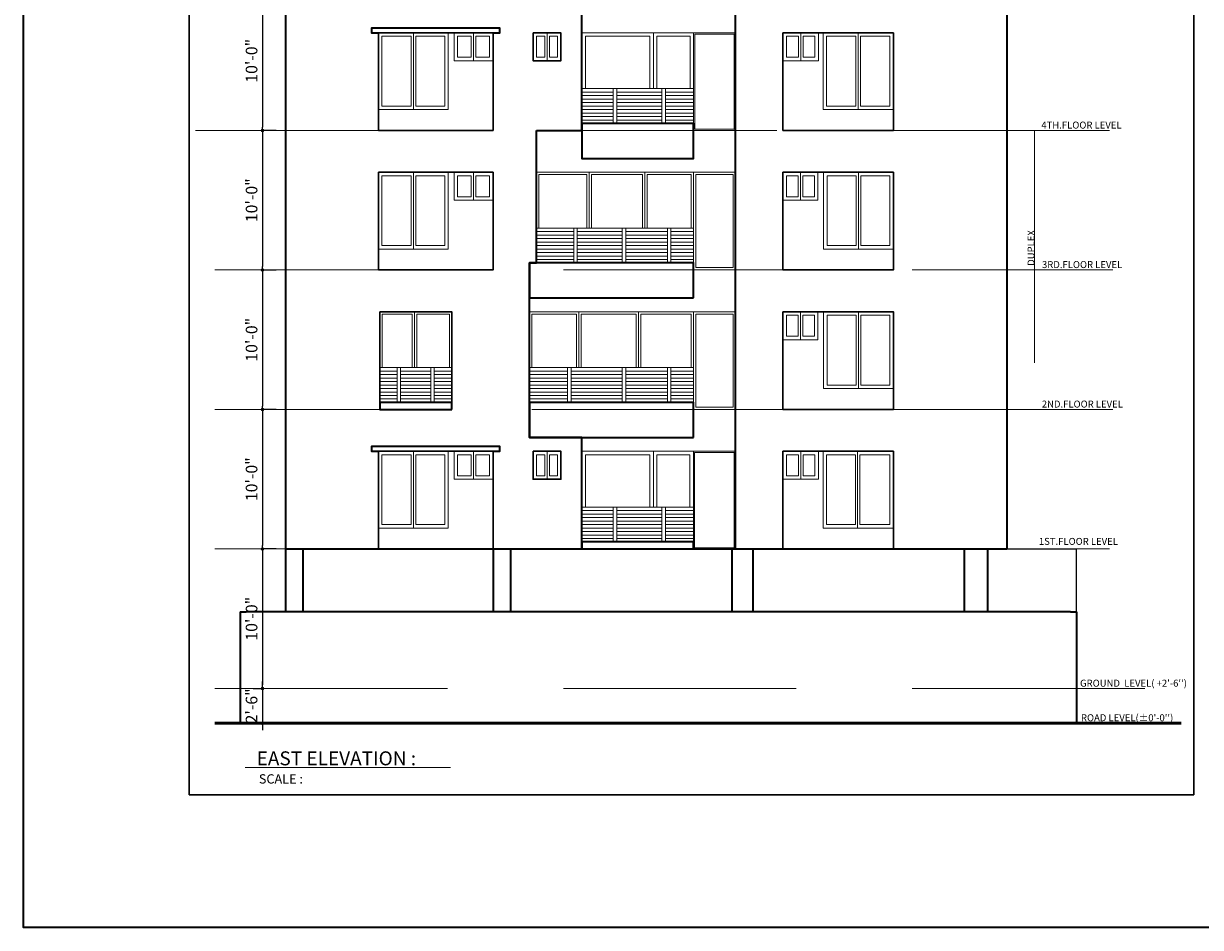
# Model space of a CAD drawing. Units: inches. Extents: x 27777 to 313625, y -38683 to -12793.
# Drawn here: x 39014 to 40027, y -18025 to -17247 of the extents above; entities that cross this region are included whole.
import ezdxf

# ---------------------------------------------------------------- set-up
doc = ezdxf.new("R2010")
doc.units = ezdxf.units.IN
doc.header["$LTSCALE"] = 20
doc.header["$MEASUREMENT"] = 0
doc.header["$PDMODE"] = 34
doc.linetypes.add('ACAD_ISO02W100', pattern=[15, 12, -3])
doc.linetypes.add('DASHED', pattern=[0.75, 0.5, -0.25])
for name, color, linetype, lineweight in [('A-Column', 12, 'Continuous', 50), ('COLMN', 12, 'Continuous', 50), ('COM', 44, 'Continuous', 25), ('dimension', 7, 'Continuous', 15), ('Door', 36, 'Continuous', 5), ('HACH', 8, 'Continuous', 13), ('RALING', 27, 'Continuous', 9), ('SLAB', 23, 'Continuous', 40), ('Text', 7, 'Continuous', 5), ('W', 31, 'Continuous', 5), ('WALLS', 7, 'Continuous', 40), ('WINDOW', 96, 'Continuous', 15)]:
    doc.layers.add(name, color=color, linetype=linetype, lineweight=lineweight)
doc.styles.add('Arial', font='arial.ttf', dxfattribs={"height": 10})
doc.styles.add('ASHADE', font='GOTHIC.TTF', dxfattribs={"height": 0.2})
doc.styles.add('STAYLE6', font='swissc.ttf')
doc.styles.add('SWISS', font='ARIALN.TTF')
doc.dimstyles.new('Big Dim', dxfattribs={"dimtxt": 5, "dimasz": 3, "dimexe": 1, "dimexo": 8, "dimgap": 3, "dimtad": 1, "dimdec": 0, "dimzin": 11, "dimdsep": 46, "dimlunit": 4, "dimtxsty": 'Arial', "dimblk": 'DOT', "dimcen": 6, "dimdle": 0.1, "dimclrd": 256, "dimclre": 256, "dimclrt": 5, "dimadec": 0, "dimazin": 0, "dimtfac": 1, "dimtdec": 0, "dimtix": 1, "dimtmove": 2, "dimatfit": 2, "dimldrblk": 'DOT', "dimfxl": 1, "dimarcsym": 0})

# ---------------------------------------------------------------- blocks, each defined once
blk = doc.blocks.new('_Dot')
at = {"color": 0, "linetype": 'ByBlock', "lineweight": -2}
blk.add_line((-0.5, 0), (-1, 0), dxfattribs=at)
at = {"color": 0, "linetype": 'ByBlock', "const_width": 0.5}
blk.add_lwpolyline([(-0.25, 0, 1), (0.25, 0, 1)], format="xyb", close=True, dxfattribs=at)
blk = doc.blocks.new('*D2146')
at = {"layer": 'Defpoints', "color": 0, "ltscale": 40}
for p in [(39239.8, -17219.4), (39220, -17339.4), (39239.8, -17339.4)]:
    blk.add_point(p, dxfattribs=at)
at = {"layer": 'dimension', "lineweight": -2, "ltscale": 40}
for p, q in [((39231.8, -17219.4), (39219, -17219.4)), ((39220, -17222.4), (39220, -17336.4)), ((39231.8, -17339.4), (39219, -17339.4))]:
    blk.add_line(p, q, dxfattribs=at)
at = {"layer": 'dimension', "lineweight": -2, "ltscale": 40, "xscale": 3, "yscale": 3, "zscale": 3}
for p, rotation in [((39220, -17219.4), 90), ((39220, -17339.4), 270)]:
    blk.add_blockref('_Dot', p, dxfattribs=dict(at, rotation=rotation))
at = {"layer": 'dimension', "color": 5, "lineweight": 5, "ltscale": 40, "insert": (39211.9, -17279.4), "char_height": 10, "attachment_point": 5, "rotation": 90, "style": 'Arial'}
blk.add_mtext('10\'-0"', dxfattribs=at)
blk = doc.blocks.new('*D2147')
at = {"layer": 'Defpoints', "color": 0, "ltscale": 40}
for p in [(39239.8, -17339.4), (39220, -17459.4), (39239.8, -17459.4)]:
    blk.add_point(p, dxfattribs=at)
at = {"layer": 'dimension', "lineweight": -2, "ltscale": 40}
for p, q in [((39231.8, -17339.4), (39219, -17339.4)), ((39220, -17342.4), (39220, -17456.4)), ((39231.8, -17459.4), (39219, -17459.4))]:
    blk.add_line(p, q, dxfattribs=at)
at = {"layer": 'dimension', "lineweight": -2, "ltscale": 40, "xscale": 3, "yscale": 3, "zscale": 3}
for p, rotation in [((39220, -17339.4), 90), ((39220, -17459.4), 270)]:
    blk.add_blockref('_Dot', p, dxfattribs=dict(at, rotation=rotation))
at = {"layer": 'dimension', "color": 5, "lineweight": 5, "ltscale": 40, "insert": (39211.9, -17399.4), "char_height": 10, "attachment_point": 5, "rotation": 90, "style": 'Arial'}
blk.add_mtext('10\'-0"', dxfattribs=at)
blk = doc.blocks.new('*D2148')
at = {"layer": 'Defpoints', "color": 0, "ltscale": 40}
for p in [(39239.8, -17459.4), (39220, -17579.4), (39239.8, -17579.4)]:
    blk.add_point(p, dxfattribs=at)
at = {"layer": 'dimension', "lineweight": -2, "ltscale": 40}
for p, q in [((39231.8, -17459.4), (39219, -17459.4)), ((39220, -17462.4), (39220, -17576.4)), ((39231.8, -17579.4), (39219, -17579.4))]:
    blk.add_line(p, q, dxfattribs=at)
at = {"layer": 'dimension', "lineweight": -2, "ltscale": 40, "xscale": 3, "yscale": 3, "zscale": 3}
for p, rotation in [((39220, -17459.4), 90), ((39220, -17579.4), 270)]:
    blk.add_blockref('_Dot', p, dxfattribs=dict(at, rotation=rotation))
at = {"layer": 'dimension', "color": 5, "lineweight": 5, "ltscale": 40, "insert": (39211.9, -17519.4), "char_height": 10, "attachment_point": 5, "rotation": 90, "style": 'Arial'}
blk.add_mtext('10\'-0"', dxfattribs=at)
blk = doc.blocks.new('*D2149')
at = {"layer": 'Defpoints', "color": 0, "ltscale": 40}
for p in [(39239.8, -17579.4), (39220, -17699.4), (39239.8, -17699.4)]:
    blk.add_point(p, dxfattribs=at)
at = {"layer": 'dimension', "lineweight": -2, "ltscale": 40}
for p, q in [((39231.8, -17579.4), (39219, -17579.4)), ((39220, -17582.4), (39220, -17696.4)), ((39231.8, -17699.4), (39219, -17699.4))]:
    blk.add_line(p, q, dxfattribs=at)
at = {"layer": 'dimension', "lineweight": -2, "ltscale": 40, "xscale": 3, "yscale": 3, "zscale": 3}
for p, rotation in [((39220, -17579.4), 90), ((39220, -17699.4), 270)]:
    blk.add_blockref('_Dot', p, dxfattribs=dict(at, rotation=rotation))
at = {"layer": 'dimension', "color": 5, "lineweight": 5, "ltscale": 40, "insert": (39211.9, -17639.4), "char_height": 10, "attachment_point": 5, "rotation": 90, "style": 'Arial'}
blk.add_mtext('10\'-0"', dxfattribs=at)
blk = doc.blocks.new('*D2150')
at = {"layer": 'Defpoints', "color": 0, "ltscale": 40}
for p in [(39239.8, -17699.4), (39220, -17819.4), (39220, -17819.4)]:
    blk.add_point(p, dxfattribs=at)
at = {"layer": 'dimension', "lineweight": -2, "ltscale": 40}
for p, q in [((39231.8, -17699.4), (39219, -17699.4)), ((39220, -17702.4), (39220, -17816.4)), ((39212, -17819.4), (39219, -17819.4))]:
    blk.add_line(p, q, dxfattribs=at)
at = {"layer": 'dimension', "lineweight": -2, "ltscale": 40, "xscale": 3, "yscale": 3, "zscale": 3}
for p, rotation in [((39220, -17699.4), 90), ((39220, -17819.4), 270)]:
    blk.add_blockref('_Dot', p, dxfattribs=dict(at, rotation=rotation))
at = {"layer": 'dimension', "color": 5, "lineweight": 5, "ltscale": 40, "insert": (39211.9, -17759.4), "char_height": 10, "attachment_point": 5, "rotation": 90, "style": 'Arial'}
blk.add_mtext('10\'-0"', dxfattribs=at)
blk = doc.blocks.new('*D2151')
at = {"layer": 'Defpoints', "color": 0, "ltscale": 40}
for p in [(39220, -17819.4), (39220, -17849.4), (39241.2, -17849.4)]:
    blk.add_point(p, dxfattribs=at)
at = {"layer": 'dimension', "lineweight": -2, "ltscale": 40}
for p, q in [((39212, -17819.4), (39219, -17819.4)), ((39220, -17816.4), (39220, -17813.4)), ((39220, -17819.4), (39220, -17849.4)), ((39233.2, -17849.4), (39219, -17849.4)), ((39220, -17852.4), (39220, -17855.4))]:
    blk.add_line(p, q, dxfattribs=at)
at = {"layer": 'dimension', "lineweight": -2, "ltscale": 40, "xscale": 3, "yscale": 3, "zscale": 3}
for p, rotation in [((39220, -17819.4), 270), ((39220, -17849.4), 90)]:
    blk.add_blockref('_Dot', p, dxfattribs=dict(at, rotation=rotation))
at = {"layer": 'dimension', "color": 5, "lineweight": 5, "ltscale": 40, "insert": (39211.9, -17834.4), "char_height": 10, "attachment_point": 5, "rotation": 90, "style": 'Arial'}
blk.add_mtext('2\'-6"', dxfattribs=at)

msp = doc.modelspace()

# ---------------------------------------------------------------- linework, layer by layer
at = {"layer": 'A-Column', "lineweight": 30}
msp.add_lwpolyline([(39156.9741, -16878.9152), (40021.2834, -16878.9152), (40021.2834, -17910.8114), (39156.9741, -17910.8114)], close=True, dxfattribs=at)
at = {"layer": 'A-Column', "lineweight": 35, "ltscale": 40}
for points in [[(39590.8193, -17339.3756), (39590.8193, -17333.3756), (39494.8193, -17333.3756), (39494.8193, -17363.3756), (39590.8193, -17363.3756), (39590.8193, -17333.3756)], [(39590.8627, -17483.3756), (39590.8627, -17453.3756), (39449.8627, -17453.3756), (39449.8627, -17483.3756), (39590.8627, -17483.3756)], [(39382.8627, -17579.3756), (39382.8627, -17573.3756), (39320.8627, -17573.3756), (39320.8627, -17579.3756), (39382.8627, -17579.3756)], [(39590.8627, -17603.3756), (39590.8627, -17573.3756), (39449.8627, -17573.3756), (39449.8627, -17603.3756), (39590.8627, -17603.3756)], [(39590.8193, -17699.3756), (39590.8193, -17693.3756), (39494.8193, -17693.3756), (39494.8193, -17699.3756), (39590.8193, -17699.3756), (39590.8193, -17693.3756)]]:
    msp.add_lwpolyline(points, dxfattribs=at)
at = {"layer": 'COLMN', "lineweight": 35, "ltscale": 40}
for p, q in [((39239.8193, -17699.3756), (39239.8193, -17753.3756)), ((39254.8193, -17699.3756), (39254.8193, -17753.3756)), ((39418.337, -17699.3756), (39418.337, -17753.3756)), ((39433.337, -17699.3756), (39433.337, -17753.3756)), ((39623.8193, -17699.3756), (39623.8193, -17753.3756)), ((39641.8193, -17699.3756), (39641.8193, -17753.3756)), ((39823.8193, -17699.3756), (39823.8193, -17753.3756)), ((39843.8193, -17699.3756), (39843.8193, -17753.3756))]:
    msp.add_line(p, q, dxfattribs=at)
at = {"layer": 'Door'}
for points in [[(39350.8627, -17579.3756), (39320.8627, -17579.3756), (39320.8627, -17495.3756), (39350.8627, -17495.3756), (39350.8627, -17543.3756)], [(39322.8627, -17543.3756), (39322.8627, -17497.3756), (39348.8627, -17497.3756), (39348.8627, -17543.3756)]]:
    msp.add_lwpolyline(points, dxfattribs=at)
at = {"layer": 'HACH', "linetype": 'ACAD_ISO02W100'}
msp.add_line((39204.9957, -17887.5181), (39381.6647, -17887.5181), dxfattribs=at)
at = {"layer": 'RALING', "lineweight": 20, "ltscale": 40}
for points in [[(39590.8193, -17306.3756), (39590.8193, -17303.3756), (39494.8193, -17303.3756), (39494.8193, -17306.3756), (39521.8167, -17306.3756)], [(39521.8167, -17303.3756), (39524.8167, -17303.3756), (39524.8167, -17333.3756), (39521.8167, -17333.3756), (39521.8167, -17303.3756)], [(39563.6007, -17303.3756), (39566.6007, -17303.3756), (39566.6007, -17333.3756), (39563.6007, -17333.3756), (39563.6007, -17303.3756)], [(39521.8167, -17309.3756), (39494.8193, -17309.3756), (39494.8193, -17312.3756), (39521.8167, -17312.3756)], [(39521.8167, -17315.3756), (39494.8193, -17315.3756), (39494.8193, -17318.3756), (39521.8167, -17318.3756)], [(39524.8167, -17306.3756), (39563.6007, -17306.3756)], [(39563.6007, -17309.3756), (39524.8167, -17309.3756)], [(39524.8167, -17312.3756), (39563.6007, -17312.3756)], [(39563.6007, -17315.3756), (39524.8167, -17315.3756)], [(39566.6007, -17306.3756), (39590.8193, -17306.3756)], [(39590.8193, -17312.3756), (39590.8193, -17309.3756), (39566.6007, -17309.3756)], [(39566.6007, -17312.3756), (39590.8193, -17312.3756)], [(39590.8193, -17318.3756), (39590.8193, -17315.3756), (39566.6007, -17315.3756)], [(39521.8167, -17321.3756), (39494.8193, -17321.3756), (39494.8193, -17324.3756), (39521.8167, -17324.3756)], [(39524.8167, -17318.3756), (39563.6007, -17318.3756)], [(39563.6007, -17321.3756), (39524.8167, -17321.3756)], [(39524.8167, -17324.3756), (39563.6007, -17324.3756)], [(39566.6007, -17318.3756), (39590.8193, -17318.3756)], [(39590.8193, -17324.3756), (39590.8193, -17321.3756), (39566.6007, -17321.3756)], [(39566.6007, -17324.3756), (39590.8193, -17324.3756)], [(39521.8167, -17327.3756), (39494.8193, -17327.3756), (39494.8193, -17330.3756), (39521.8167, -17330.3756)], [(39563.6007, -17327.3756), (39524.8167, -17327.3756)], [(39524.8167, -17330.3756), (39563.6007, -17330.3756)], [(39590.8193, -17330.3756), (39590.8193, -17327.3756), (39566.6007, -17327.3756)], [(39566.6007, -17330.3756), (39590.8193, -17330.3756)], [(39590.8627, -17426.3756), (39590.8627, -17423.3756), (39455.8627, -17423.3756), (39455.8627, -17426.3756), (39487.8167, -17426.3756)], [(39487.8167, -17423.3756), (39490.8167, -17423.3756), (39490.8167, -17453.3756), (39487.8167, -17453.3756), (39487.8167, -17423.3756)], [(39490.8167, -17426.3756), (39529.6007, -17426.3756)], [(39529.6007, -17423.3756), (39532.6007, -17423.3756), (39532.6007, -17453.3756), (39529.6007, -17453.3756), (39529.6007, -17423.3756)], [(39532.6007, -17426.3756), (39568.3848, -17426.3756)], [(39568.3848, -17423.3756), (39571.3848, -17423.3756), (39571.3848, -17453.3756), (39568.3848, -17453.3756), (39568.3848, -17423.3756)], [(39571.3848, -17426.3756), (39590.8627, -17426.3756)], [(39487.8167, -17429.3756), (39455.8627, -17429.3756), (39455.8627, -17432.3756), (39487.8167, -17432.3756)], [(39487.8167, -17435.3756), (39455.8627, -17435.3756), (39455.8627, -17438.3756), (39487.8167, -17438.3756)], [(39529.6007, -17429.3756), (39490.8167, -17429.3756)], [(39490.8167, -17432.3756), (39529.6007, -17432.3756)], [(39529.6007, -17435.3756), (39490.8167, -17435.3756)], [(39568.3848, -17429.3756), (39532.6007, -17429.3756)], [(39532.6007, -17432.3756), (39568.3848, -17432.3756)], [(39568.3848, -17435.3756), (39532.6007, -17435.3756)], [(39590.8627, -17432.3756), (39590.8627, -17429.3756), (39571.3848, -17429.3756)], [(39571.3848, -17432.3756), (39590.8627, -17432.3756)], [(39590.8627, -17438.3756), (39590.8627, -17435.3756), (39571.3848, -17435.3756)], [(39487.8167, -17441.3756), (39455.8627, -17441.3756), (39455.8627, -17444.3756), (39487.8167, -17444.3756)], [(39490.8167, -17438.3756), (39529.6007, -17438.3756)], [(39529.6007, -17441.3756), (39490.8167, -17441.3756)], [(39490.8167, -17444.3756), (39529.6007, -17444.3756)], [(39532.6007, -17438.3756), (39568.3848, -17438.3756)], [(39568.3848, -17441.3756), (39532.6007, -17441.3756)], [(39532.6007, -17444.3756), (39568.3848, -17444.3756)], [(39571.3848, -17438.3756), (39590.8627, -17438.3756)], [(39590.8627, -17444.3756), (39590.8627, -17441.3756), (39571.3848, -17441.3756)], [(39571.3848, -17444.3756), (39590.8627, -17444.3756)], [(39487.8167, -17447.3756), (39455.8627, -17447.3756), (39455.8627, -17450.3756), (39487.8167, -17450.3756)], [(39529.6007, -17447.3756), (39490.8167, -17447.3756)], [(39490.8167, -17450.3756), (39529.6007, -17450.3756)], [(39568.3848, -17447.3756), (39532.6007, -17447.3756)], [(39532.6007, -17450.3756), (39568.3848, -17450.3756)], [(39590.8627, -17450.3756), (39590.8627, -17447.3756), (39571.3848, -17447.3756)], [(39571.3848, -17450.3756), (39590.8627, -17450.3756)], [(39382.8627, -17546.3756), (39382.8627, -17543.3756), (39320.8627, -17543.3756), (39320.8627, -17546.3756), (39335.759, -17546.3756)], [(39335.759, -17543.3756), (39335.759, -17573.3756), (39338.759, -17573.3756), (39338.759, -17543.3756), (39335.759, -17543.3756)], [(39338.759, -17546.3756), (39364.7442, -17546.3756)], [(39364.7442, -17543.3756), (39364.7442, -17573.3756), (39367.7442, -17573.3756), (39367.7442, -17543.3756), (39364.7442, -17543.3756)], [(39367.7442, -17546.3756), (39382.8627, -17546.3756)], [(39590.8627, -17546.3756), (39590.8627, -17543.3756), (39449.8627, -17543.3756), (39449.8627, -17546.3756), (39482.4819, -17546.3756)], [(39482.4819, -17543.3756), (39485.4819, -17543.3756), (39485.4819, -17573.3756), (39482.4819, -17573.3756), (39482.4819, -17543.3756)], [(39485.4819, -17546.3756), (39529.6007, -17546.3756)], [(39529.6007, -17543.3756), (39532.6007, -17543.3756), (39532.6007, -17573.3756), (39529.6007, -17573.3756), (39529.6007, -17543.3756)], [(39532.6007, -17546.3756), (39568.3848, -17546.3756)], [(39568.3848, -17543.3756), (39571.3848, -17543.3756), (39571.3848, -17573.3756), (39568.3848, -17573.3756), (39568.3848, -17543.3756)], [(39571.3848, -17546.3756), (39590.8627, -17546.3756)], [(39335.759, -17549.3756), (39320.8627, -17549.3756), (39320.8627, -17552.3756), (39335.759, -17552.3756)], [(39335.759, -17555.3756), (39320.8627, -17555.3756), (39320.8627, -17558.3756), (39335.759, -17558.3756)], [(39364.7442, -17549.3756), (39338.759, -17549.3756)], [(39338.759, -17552.3756), (39364.7442, -17552.3756)], [(39364.7442, -17555.3756), (39338.759, -17555.3756)], [(39338.759, -17558.3756), (39364.7442, -17558.3756)], [(39382.8627, -17552.3756), (39382.8627, -17549.3756), (39367.7442, -17549.3756)], [(39367.7442, -17552.3756), (39382.8627, -17552.3756)], [(39382.8627, -17558.3756), (39382.8627, -17555.3756), (39367.7442, -17555.3756)], [(39367.7442, -17558.3756), (39382.8627, -17558.3756)], [(39482.4819, -17549.3756), (39449.8627, -17549.3756), (39449.8627, -17552.3756), (39482.4819, -17552.3756)], [(39482.4819, -17555.3756), (39449.8627, -17555.3756), (39449.8627, -17558.3756), (39482.4819, -17558.3756)], [(39529.6007, -17549.3756), (39485.4819, -17549.3756)], [(39485.4819, -17552.3756), (39529.6007, -17552.3756)], [(39529.6007, -17555.3756), (39485.4819, -17555.3756)], [(39485.4819, -17558.3756), (39529.6007, -17558.3756)], [(39568.3848, -17549.3756), (39532.6007, -17549.3756)], [(39532.6007, -17552.3756), (39568.3848, -17552.3756)], [(39568.3848, -17555.3756), (39532.6007, -17555.3756)], [(39532.6007, -17558.3756), (39568.3848, -17558.3756)], [(39590.8627, -17552.3756), (39590.8627, -17549.3756), (39571.3848, -17549.3756)], [(39571.3848, -17552.3756), (39590.8627, -17552.3756)], [(39590.8627, -17558.3756), (39590.8627, -17555.3756), (39571.3848, -17555.3756)], [(39571.3848, -17558.3756), (39590.8627, -17558.3756)], [(39335.759, -17561.3756), (39320.8627, -17561.3756), (39320.8627, -17564.3756), (39335.759, -17564.3756)], [(39335.759, -17567.3756), (39320.8627, -17567.3756), (39320.8627, -17570.3756), (39335.759, -17570.3756)], [(39364.7442, -17561.3756), (39338.759, -17561.3756)], [(39338.759, -17564.3756), (39364.7442, -17564.3756)], [(39364.7442, -17567.3756), (39338.759, -17567.3756)], [(39382.8627, -17564.3756), (39382.8627, -17561.3756), (39367.7442, -17561.3756)], [(39367.7442, -17564.3756), (39382.8627, -17564.3756)], [(39382.8627, -17570.3756), (39382.8627, -17567.3756), (39367.7442, -17567.3756)], [(39482.4819, -17561.3756), (39449.8627, -17561.3756), (39449.8627, -17564.3756), (39482.4819, -17564.3756)], [(39482.4819, -17567.3756), (39449.8627, -17567.3756), (39449.8627, -17570.3756), (39482.4819, -17570.3756)], [(39529.6007, -17561.3756), (39485.4819, -17561.3756)], [(39485.4819, -17564.3756), (39529.6007, -17564.3756)], [(39529.6007, -17567.3756), (39485.4819, -17567.3756)], [(39568.3848, -17561.3756), (39532.6007, -17561.3756)], [(39532.6007, -17564.3756), (39568.3848, -17564.3756)], [(39568.3848, -17567.3756), (39532.6007, -17567.3756)], [(39590.8627, -17564.3756), (39590.8627, -17561.3756), (39571.3848, -17561.3756)], [(39571.3848, -17564.3756), (39590.8627, -17564.3756)], [(39590.8627, -17570.3756), (39590.8627, -17567.3756), (39571.3848, -17567.3756)], [(39338.759, -17570.3756), (39364.7442, -17570.3756)], [(39367.7442, -17570.3756), (39382.8627, -17570.3756)], [(39485.4819, -17570.3756), (39529.6007, -17570.3756)], [(39532.6007, -17570.3756), (39568.3848, -17570.3756)], [(39571.3848, -17570.3756), (39590.8627, -17570.3756)], [(39590.8193, -17666.3756), (39590.8193, -17663.3756), (39494.8193, -17663.3756), (39494.8193, -17666.3756), (39521.8167, -17666.3756)], [(39521.8167, -17669.3756), (39494.8193, -17669.3756), (39494.8193, -17672.3756), (39521.8167, -17672.3756)], [(39521.8167, -17663.3756), (39524.8167, -17663.3756), (39524.8167, -17693.3756), (39521.8167, -17693.3756), (39521.8167, -17663.3756)], [(39524.8167, -17666.3756), (39563.6007, -17666.3756)], [(39563.6007, -17669.3756), (39524.8167, -17669.3756)], [(39563.6007, -17663.3756), (39566.6007, -17663.3756), (39566.6007, -17693.3756), (39563.6007, -17693.3756), (39563.6007, -17663.3756)], [(39566.6007, -17666.3756), (39590.8193, -17666.3756)], [(39590.8193, -17672.3756), (39590.8193, -17669.3756), (39566.6007, -17669.3756)], [(39521.8167, -17675.3756), (39494.8193, -17675.3756), (39494.8193, -17678.3756), (39521.8167, -17678.3756)], [(39524.8167, -17672.3756), (39563.6007, -17672.3756)], [(39563.6007, -17675.3756), (39524.8167, -17675.3756)], [(39524.8167, -17678.3756), (39563.6007, -17678.3756)], [(39566.6007, -17672.3756), (39590.8193, -17672.3756)], [(39590.8193, -17678.3756), (39590.8193, -17675.3756), (39566.6007, -17675.3756)], [(39566.6007, -17678.3756), (39590.8193, -17678.3756)], [(39521.8167, -17681.3756), (39494.8193, -17681.3756), (39494.8193, -17684.3756), (39521.8167, -17684.3756)], [(39521.8167, -17687.3756), (39494.8193, -17687.3756), (39494.8193, -17690.3756), (39521.8167, -17690.3756)], [(39563.6007, -17681.3756), (39524.8167, -17681.3756)], [(39524.8167, -17684.3756), (39563.6007, -17684.3756)], [(39563.6007, -17687.3756), (39524.8167, -17687.3756)], [(39590.8193, -17684.3756), (39590.8193, -17681.3756), (39566.6007, -17681.3756)], [(39566.6007, -17684.3756), (39590.8193, -17684.3756)], [(39590.8193, -17690.3756), (39590.8193, -17687.3756), (39566.6007, -17687.3756)], [(39524.8167, -17690.3756), (39563.6007, -17690.3756)], [(39566.6007, -17690.3756), (39590.8193, -17690.3756)]]:
    msp.add_lwpolyline(points, dxfattribs=at)
at = {"layer": 'SLAB', "lineweight": 35, "ltscale": 40}
for points in [[(39418.337, -17255.3756), (39424.337, -17255.3756), (39424.337, -17251.3756), (39319.8193, -17251.3756), (39313.8193, -17251.3756), (39313.8193, -17255.3756), (39319.8193, -17255.3756)], [(39418.337, -17615.3756), (39424.337, -17615.3756), (39424.337, -17611.3756), (39319.8193, -17611.3756), (39313.8193, -17611.3756), (39313.8193, -17615.3756), (39319.8193, -17615.3756)]]:
    msp.add_lwpolyline(points, dxfattribs=at)
at = {"layer": 'SLAB', "lineweight": 30, "ltscale": 40}
for points in [[(39319.8193, -17255.3756), (39418.337, -17255.3756), (39418.337, -17339.3756), (39319.8193, -17339.3756)], [(39452.8193, -17255.3756), (39476.8193, -17255.3756), (39476.8193, -17279.3756), (39452.8193, -17279.3756)], [(39667.8193, -17255.3756), (39762.8193, -17255.3756), (39762.8193, -17339.3756), (39667.8193, -17339.3756)], [(39319.8193, -17375.3756), (39418.337, -17375.3756), (39418.337, -17459.3756), (39319.8193, -17459.3756)], [(39667.8193, -17375.3756), (39762.8193, -17375.3756), (39762.8193, -17459.3756), (39667.8193, -17459.3756)], [(39320.8627, -17495.3756), (39382.8627, -17495.3756), (39382.8627, -17579.3756), (39320.8627, -17579.3756)], [(39667.8193, -17495.3756), (39762.8193, -17495.3756), (39762.8193, -17579.3756), (39667.8193, -17579.3756)], [(39319.8193, -17615.3756), (39418.337, -17615.3756), (39418.337, -17699.3756), (39319.8193, -17699.3756)], [(39452.8193, -17615.3756), (39476.8193, -17615.3756), (39476.8193, -17639.3756), (39452.8193, -17639.3756)], [(39667.8193, -17615.3756), (39762.8193, -17615.3756), (39762.8193, -17699.3756), (39667.8193, -17699.3756)]]:
    msp.add_lwpolyline(points, close=True, dxfattribs=at)
at = {"layer": 'W', "color": 200, "linetype": 'DASHED', "ltscale": 20}
for p, q in [((39162.4001, -17339.3756), (39948.838, -17339.3756)), ((39162.4001, -17339.3756), (39948.838, -17339.3756)), ((39884.2105, -17339.3756), (39884.2105, -17579.3756)), ((39179.0449, -17459.3756), (39951.6141, -17459.3756)), ((39951.6141, -17579.3756), (39179.0449, -17579.3756)), ((39179.0449, -17579.3756), (39951.6141, -17579.3756)), ((39948.7784, -17699.3756), (39179.0449, -17699.3756)), ((39179.0449, -17819.3756), (40005.3428, -17819.3756))]:
    msp.add_line(p, q, dxfattribs=at)
at = {"layer": 'WALLS', "lineweight": 35, "ltscale": 40}
for p, q in [((39239.8193, -16979.3756), (39239.8193, -17699.3756)), ((39626.8193, -17224.3756), (39626.8193, -17698.3756)), ((39860.337, -17225.3756), (39860.337, -17699.3756)), ((39449.8627, -17453.3756), (39455.8627, -17453.3756)), ((39239.8193, -17699.3756), (39494.8193, -17699.3756)), ((39239.8193, -17699.3756), (39494.8193, -17699.3756)), ((39590.8193, -17699.3756), (39860.337, -17699.3756)), ((39590.8193, -17699.3756), (39860.337, -17699.3756)), ((39200.8193, -17753.3756), (39200.8193, -17849.3756)), ((39200.8193, -17753.3756), (39205.8193, -17753.3756)), ((39915.337, -17753.3756), (39205.8193, -17753.3756)), ((39915.337, -17753.3756), (39920.337, -17753.3756)), ((39920.337, -17753.3756), (39920.337, -17849.3756))]:
    msp.add_line(p, q, dxfattribs=at)
at = {"layer": 'WALLS', "lineweight": 25, "ltscale": 40}
for p in [(39843.8193, -17699.3756), (39920.337, -17753.3756)]:
    msp.add_line(p, (39920.337, -17699.3756), dxfattribs=at)
at = {"layer": 'WALLS', "lineweight": 53, "ltscale": 40}
msp.add_line((39179.0449, -17849.3756), (40010.3905, -17849.3756), dxfattribs=at)
at = {"layer": 'WALLS', "lineweight": 35, "ltscale": 40}
msp.add_lwpolyline([(39014.4104, -16725.7432), (42552.1391, -16725.7432), (42552.1391, -18024.9999), (39014.4104, -18024.9999)], close=True, dxfattribs=at)
for points in [[(39455.8627, -17339.3756), (39494.8193, -17339.3756), (39494.8193, -17123.3756), (39494.8193, -17123.3756), (39494.8193, -17123.3756)], [(39455.8627, -17453.3756), (39455.8627, -17453.3756), (39455.8627, -17339.3756)], [(39494.8193, -17699.3756), (39494.8193, -17603.3756), (39449.8627, -17603.3756), (39449.8627, -17453.3756)]]:
    msp.add_lwpolyline(points, dxfattribs=at)
at = {"layer": 'WINDOW', "lineweight": 20, "ltscale": 40}
for p, q in [((39347.8193, -17258.3756), (39347.8193, -17318.3756)), ((39349.8193, -17255.3756), (39349.8193, -17321.3756)), ((39351.8193, -17258.3756), (39351.8193, -17318.3756)), ((39399.5782, -17258.3756), (39399.5782, -17276.3756)), ((39401.5782, -17255.3756), (39401.5782, -17279.3756)), ((39403.5782, -17258.3756), (39403.5782, -17276.3756)), ((39462.8193, -17258.3756), (39462.8193, -17276.3756)), ((39464.8193, -17255.3756), (39464.8193, -17279.3756)), ((39466.8193, -17258.3756), (39466.8193, -17276.3756)), ((39681.0782, -17258.3756), (39681.0782, -17276.3756)), ((39683.0782, -17255.3756), (39683.0782, -17279.3756)), ((39685.0782, -17258.3756), (39685.0782, -17276.3756)), ((39730.5782, -17258.3756), (39730.5782, -17318.3756)), ((39732.5782, -17255.3756), (39732.5782, -17321.3756)), ((39734.5782, -17258.3756), (39734.5782, -17318.3756)), ((39349.8193, -17375.3756), (39349.8193, -17441.3756)), ((39401.5782, -17375.3756), (39401.5782, -17399.3756)), ((39682.8193, -17375.3756), (39682.8193, -17399.3756)), ((39732.8193, -17375.3756), (39732.8193, -17441.3756)), ((39347.8193, -17378.3756), (39347.8193, -17438.3756)), ((39351.8193, -17378.3756), (39351.8193, -17438.3756)), ((39399.5782, -17378.3756), (39399.5782, -17396.3756)), ((39403.5782, -17378.3756), (39403.5782, -17396.3756)), ((39680.8193, -17378.3756), (39680.8193, -17396.3756)), ((39684.8193, -17378.3756), (39684.8193, -17396.3756)), ((39730.8193, -17378.3756), (39730.8193, -17438.3756)), ((39734.8193, -17378.3756), (39734.8193, -17438.3756)), ((39682.8193, -17495.3756), (39682.8193, -17519.3756)), ((39732.8193, -17495.3756), (39732.8193, -17561.3756)), ((39680.8193, -17498.3756), (39680.8193, -17516.3756)), ((39684.8193, -17498.3756), (39684.8193, -17516.3756)), ((39730.8193, -17498.3756), (39730.8193, -17558.3756)), ((39734.8193, -17498.3756), (39734.8193, -17558.3756)), ((39347.8193, -17618.3756), (39347.8193, -17678.3756)), ((39349.8193, -17615.3756), (39349.8193, -17681.3756)), ((39351.8193, -17618.3756), (39351.8193, -17678.3756)), ((39399.5782, -17618.3756), (39399.5782, -17636.3756)), ((39401.5782, -17615.3756), (39401.5782, -17639.3756)), ((39403.5782, -17618.3756), (39403.5782, -17636.3756)), ((39462.8193, -17618.3756), (39462.8193, -17636.3756)), ((39464.8193, -17615.3756), (39464.8193, -17639.3756)), ((39466.8193, -17618.3756), (39466.8193, -17636.3756)), ((39681.0782, -17618.3756), (39681.0782, -17636.3756)), ((39683.0782, -17615.3756), (39683.0782, -17639.3756)), ((39685.0782, -17618.3756), (39685.0782, -17636.3756)), ((39730.0782, -17618.3756), (39730.0782, -17678.3756)), ((39732.0782, -17615.3756), (39732.0782, -17681.3756)), ((39734.0782, -17618.3756), (39734.0782, -17678.3756))]:
    msp.add_line(p, q, dxfattribs=at)
for points in [[(39319.8193, -17255.3756), (39379.8193, -17255.3756), (39379.8193, -17321.3756), (39319.8193, -17321.3756)], [(39384.8193, -17255.3756), (39418.337, -17255.3756), (39418.337, -17279.3756), (39384.8193, -17279.3756)], [(39590.8627, -17255.3756), (39626.8193, -17255.3756), (39626.8193, -17339.3756), (39590.8627, -17339.3756)], [(39591.8627, -17256.3756), (39625.8193, -17256.3756), (39625.8193, -17338.3756), (39591.8627, -17338.3756)], [(39667.8193, -17255.3756), (39698.337, -17255.3756), (39698.337, -17279.3756), (39667.8193, -17279.3756)], [(39702.337, -17255.3756), (39762.8193, -17255.3756), (39762.8193, -17321.3756), (39702.337, -17321.3756)], [(39319.8193, -17375.3756), (39379.8193, -17375.3756), (39379.8193, -17441.3756), (39319.8193, -17441.3756)], [(39384.8193, -17375.3756), (39418.337, -17375.3756), (39418.337, -17399.3756), (39384.8193, -17399.3756)], [(39667.8193, -17375.3756), (39697.8193, -17375.3756), (39697.8193, -17399.3756), (39667.8193, -17399.3756)], [(39702.8193, -17375.3756), (39762.8193, -17375.3756), (39762.8193, -17441.3756), (39702.8193, -17441.3756)], [(39592.8627, -17377.3756), (39624.8193, -17377.3756), (39624.8193, -17457.3756), (39592.8627, -17457.3756)], [(39590.8627, -17495.3756), (39626.8193, -17495.3756), (39626.8193, -17579.3756), (39590.8627, -17579.3756)], [(39592.8627, -17497.3756), (39624.8193, -17497.3756), (39624.8193, -17577.3756), (39592.8627, -17577.3756)], [(39667.8193, -17495.3756), (39697.8193, -17495.3756), (39697.8193, -17519.3756), (39667.8193, -17519.3756)], [(39702.8193, -17495.3756), (39762.8193, -17495.3756), (39762.8193, -17561.3756), (39702.8193, -17561.3756)], [(39702.8193, -17495.3756), (39762.8193, -17495.3756), (39762.8193, -17561.3756), (39702.8193, -17561.3756)], [(39319.8193, -17615.3756), (39379.8193, -17615.3756), (39379.8193, -17681.3756), (39319.8193, -17681.3756)], [(39384.8193, -17615.3756), (39418.337, -17615.3756), (39418.337, -17639.3756), (39384.8193, -17639.3756)], [(39452.8193, -17615.3756), (39476.8193, -17615.3756), (39476.8193, -17639.3756), (39452.8193, -17639.3756)], [(39590.8193, -17615.3756), (39626.8193, -17615.3756), (39626.8193, -17699.3756), (39590.8193, -17699.3756)], [(39591.8193, -17616.3756), (39625.8193, -17616.3756), (39625.8193, -17698.3756), (39591.8193, -17698.3756)], [(39667.8193, -17615.3756), (39698.337, -17615.3756), (39698.337, -17639.3756), (39667.8193, -17639.3756)], [(39702.337, -17615.3756), (39762.8193, -17615.3756), (39762.8193, -17681.3756), (39702.337, -17681.3756)]]:
    msp.add_lwpolyline(points, close=True, dxfattribs=at)
for points in [[(39347.8193, -17318.3756), (39322.8193, -17318.3756), (39322.8193, -17258.3756), (39347.8193, -17258.3756)], [(39351.8193, -17258.3756), (39376.8193, -17258.3756), (39376.8193, -17318.3756), (39351.8193, -17318.3756)], [(39399.5782, -17276.3756), (39387.8193, -17276.3756), (39387.8193, -17258.3756), (39399.5782, -17258.3756)], [(39403.5782, -17258.3756), (39415.337, -17258.3756), (39415.337, -17276.3756), (39403.5782, -17276.3756)], [(39462.8193, -17276.3756), (39455.8193, -17276.3756), (39455.8193, -17258.3756), (39462.8193, -17258.3756)], [(39466.8193, -17258.3756), (39473.8193, -17258.3756), (39473.8193, -17276.3756), (39466.8193, -17276.3756)], [(39494.8193, -17303.3756), (39494.8193, -17303.3756), (39494.8193, -17303.3756), (39494.8193, -17255.3756), (39556.3193, -17255.3756), (39556.3193, -17303.3756)], [(39497.8193, -17303.3756), (39497.8193, -17258.3756), (39553.3193, -17258.3756), (39553.3193, -17303.3756)], [(39556.3193, -17303.3756), (39556.3193, -17255.3756), (39590.8627, -17255.3756), (39590.8627, -17303.3756), (39590.8627, -17303.3756), (39590.8627, -17303.3756)], [(39559.3193, -17303.3756), (39559.3193, -17258.3756), (39587.8627, -17258.3756), (39587.8627, -17303.3756)], [(39681.0782, -17276.3756), (39670.8193, -17276.3756), (39670.8193, -17258.3756), (39681.0782, -17258.3756)], [(39685.0782, -17258.3756), (39695.337, -17258.3756), (39695.337, -17276.3756), (39685.0782, -17276.3756)], [(39730.5782, -17318.3756), (39705.337, -17318.3756), (39705.337, -17258.3756), (39730.5782, -17258.3756)], [(39734.5782, -17258.3756), (39759.8193, -17258.3756), (39759.8193, -17318.3756), (39734.5782, -17318.3756)], [(39455.8627, -17423.3756), (39455.8627, -17375.3756), (39501.1628, -17375.3756), (39501.1628, -17423.3756)], [(39501.1628, -17423.3756), (39501.1628, -17375.3756), (39549.0303, -17375.3756), (39549.0303, -17423.3756)], [(39549.0303, -17423.3756), (39549.0303, -17375.3756), (39590.8627, -17375.3756), (39590.8627, -17448.3756), (39590.8627, -17448.3756), (39590.8627, -17448.3756)], [(39590.8627, -17435.3756), (39590.8627, -17375.3756), (39626.8193, -17375.3756), (39626.8193, -17459.3756), (39590.8627, -17459.3756), (39590.8627, -17442.3756)], [(39347.8193, -17438.3756), (39322.8193, -17438.3756), (39322.8193, -17378.3756), (39347.8193, -17378.3756)], [(39351.8193, -17378.3756), (39376.8193, -17378.3756), (39376.8193, -17438.3756), (39351.8193, -17438.3756)], [(39399.5782, -17396.3756), (39387.8193, -17396.3756), (39387.8193, -17378.3756), (39399.5782, -17378.3756)], [(39403.5782, -17378.3756), (39415.337, -17378.3756), (39415.337, -17396.3756), (39403.5782, -17396.3756)], [(39457.8627, -17423.3756), (39457.8627, -17377.3756), (39499.1628, -17377.3756), (39499.1628, -17423.3756)], [(39503.1628, -17423.3756), (39503.1628, -17377.3756), (39547.0303, -17377.3756), (39547.0303, -17423.3756)], [(39551.0303, -17423.3756), (39551.0303, -17377.3756), (39588.8627, -17377.3756), (39588.8627, -17423.3756)], [(39680.8193, -17396.3756), (39670.8193, -17396.3756), (39670.8193, -17378.3756), (39680.8193, -17378.3756)], [(39684.8193, -17378.3756), (39694.8193, -17378.3756), (39694.8193, -17396.3756), (39684.8193, -17396.3756)], [(39730.8193, -17438.3756), (39705.8193, -17438.3756), (39705.8193, -17378.3756), (39730.8193, -17378.3756)], [(39734.8193, -17378.3756), (39759.8193, -17378.3756), (39759.8193, -17438.3756), (39734.8193, -17438.3756)], [(39350.8627, -17543.3756), (39350.8627, -17495.3756), (39382.8627, -17495.3756), (39382.8627, -17537.3756)], [(39352.8627, -17543.3756), (39352.8627, -17497.3756), (39380.8627, -17497.3756), (39380.8627, -17543.3756)], [(39449.8627, -17573.3756), (39449.8627, -17573.3756), (39449.8627, -17573.3756), (39449.8627, -17495.3756), (39492.129, -17495.3756), (39492.129, -17543.3756)], [(39451.8627, -17543.3756), (39451.8627, -17497.3756), (39490.129, -17497.3756), (39490.129, -17543.3756)], [(39492.129, -17543.3756), (39492.129, -17495.3756), (39543.5648, -17495.3756), (39543.5648, -17543.3756)], [(39494.129, -17543.3756), (39494.129, -17497.3756), (39541.5648, -17497.3756), (39541.5648, -17543.3756)], [(39543.5648, -17543.3756), (39543.5648, -17495.3756), (39590.8627, -17495.3756), (39590.8627, -17573.3756), (39590.8627, -17573.3756), (39590.8627, -17573.3756)], [(39545.5648, -17543.3756), (39545.5648, -17497.3756), (39588.8627, -17497.3756), (39588.8627, -17543.3756)], [(39680.8193, -17516.3756), (39670.8193, -17516.3756), (39670.8193, -17498.3756), (39680.8193, -17498.3756)], [(39684.8193, -17498.3756), (39694.8193, -17498.3756), (39694.8193, -17516.3756), (39684.8193, -17516.3756)], [(39730.8193, -17558.3756), (39705.8193, -17558.3756), (39705.8193, -17498.3756), (39730.8193, -17498.3756)], [(39734.8193, -17498.3756), (39759.8193, -17498.3756), (39759.8193, -17558.3756), (39734.8193, -17558.3756)], [(39347.8193, -17678.3756), (39322.8193, -17678.3756), (39322.8193, -17618.3756), (39347.8193, -17618.3756)], [(39351.8193, -17618.3756), (39376.8193, -17618.3756), (39376.8193, -17678.3756), (39351.8193, -17678.3756)], [(39399.5782, -17636.3756), (39387.8193, -17636.3756), (39387.8193, -17618.3756), (39399.5782, -17618.3756)], [(39403.5782, -17618.3756), (39415.337, -17618.3756), (39415.337, -17636.3756), (39403.5782, -17636.3756)], [(39462.8193, -17636.3756), (39455.8193, -17636.3756), (39455.8193, -17618.3756), (39462.8193, -17618.3756)], [(39466.8193, -17618.3756), (39473.8193, -17618.3756), (39473.8193, -17636.3756), (39466.8193, -17636.3756)], [(39494.8193, -17693.3756), (39494.8193, -17693.3756), (39494.8193, -17693.3756), (39494.8193, -17615.3756), (39556.3193, -17615.3756), (39556.3193, -17663.3756)], [(39497.8193, -17663.3756), (39497.8193, -17618.3756), (39553.3193, -17618.3756), (39553.3193, -17663.3756)], [(39556.3193, -17663.3756), (39556.3193, -17615.3756), (39590.8193, -17615.3756), (39590.8193, -17693.3756), (39590.8193, -17693.3756), (39590.8193, -17693.3756)], [(39559.3193, -17663.3756), (39559.3193, -17618.3756), (39587.8193, -17618.3756), (39587.8193, -17663.3756)], [(39681.0782, -17636.3756), (39670.8193, -17636.3756), (39670.8193, -17618.3756), (39681.0782, -17618.3756)], [(39685.0782, -17618.3756), (39695.337, -17618.3756), (39695.337, -17636.3756), (39685.0782, -17636.3756)], [(39730.0782, -17678.3756), (39705.337, -17678.3756), (39705.337, -17618.3756), (39730.0782, -17618.3756)], [(39734.0782, -17618.3756), (39759.8193, -17618.3756), (39759.8193, -17678.3756), (39734.0782, -17678.3756)]]:
    msp.add_lwpolyline(points, dxfattribs=at)

# ---------------------------------------------------------------- texts
at = {"layer": 'COM', "style": 'SWISS'}
msp.add_text('EAST ELEVATION :', height=12, dxfattribs=at).set_placement((39214.9541, -17885.5005))
at = {"layer": 'Text', "style": 'STAYLE6'}
for s, p in [('4TH.FLOOR LEVEL', (39890.0908, -17337.7387)), ('3RD.FLOOR LEVEL', (39890.6604, -17457.7387)), ('2ND.FLOOR LEVEL', (39890.4921, -17577.7387)), ('1ST.FLOOR LEVEL', (39887.9988, -17695.8679)), ("GROUND  LEVEL( +2'-6'')", (39923.4262, -17817.8606)), ("ROAD LEVEL(%%P0'-0'') ", (39924.1947, -17847.603))]:
    msp.add_text(s, height=6, dxfattribs=at).set_placement(p)
msp.add_text('DUPLEX', height=6, rotation=90, dxfattribs=at).set_placement((39884.2158, -17455.8143))
at = {"layer": 'Text', "ltscale": 0.2, "style": 'ASHADE'}
msp.add_text('SCALE :  ', height=8, dxfattribs=at).set_placement((39216.862, -17901.2053))

# ---------------------------------------------------------------- dimensions: what is measured, and where the dimension line sits
at = {"layer": 'dimension', "lineweight": 5, "ltscale": 40}
for base, p1, p2, picture, middle in [((39220.011, -17339.3756), (39239.8193, -17219.3756), (39239.8193, -17339.3756), '*D2146', (39211.9052, -17279.3756)), ((39220.011, -17459.3756), (39239.8193, -17339.3756), (39239.8193, -17459.3756), '*D2147', (39211.9052, -17399.3756)), ((39220.011, -17579.3756), (39239.8193, -17459.3756), (39239.8193, -17579.3756), '*D2148', (39211.9052, -17519.3756)), ((39220.011, -17699.3756), (39239.8193, -17579.3756), (39239.8193, -17699.3756), '*D2149', (39211.9052, -17639.3756)), ((39220.011, -17819.3756), (39239.8193, -17699.3756), (39220.011, -17819.3756), '*D2150', (39211.9052, -17759.3756)), ((39220.011, -17849.3756), (39220.011, -17819.3756), (39241.1516, -17849.3756), '*D2151', (39211.9052, -17834.3756))]:
    dim = msp.add_linear_dim(base=base, p1=p1, p2=p2, angle=90, dimstyle='Big Dim', dxfattribs=at)
    dim.commit()
    dim.dimension.update_dxf_attribs({"geometry": picture, "text_midpoint": middle})

doc.saveas('drawing.dxf')
